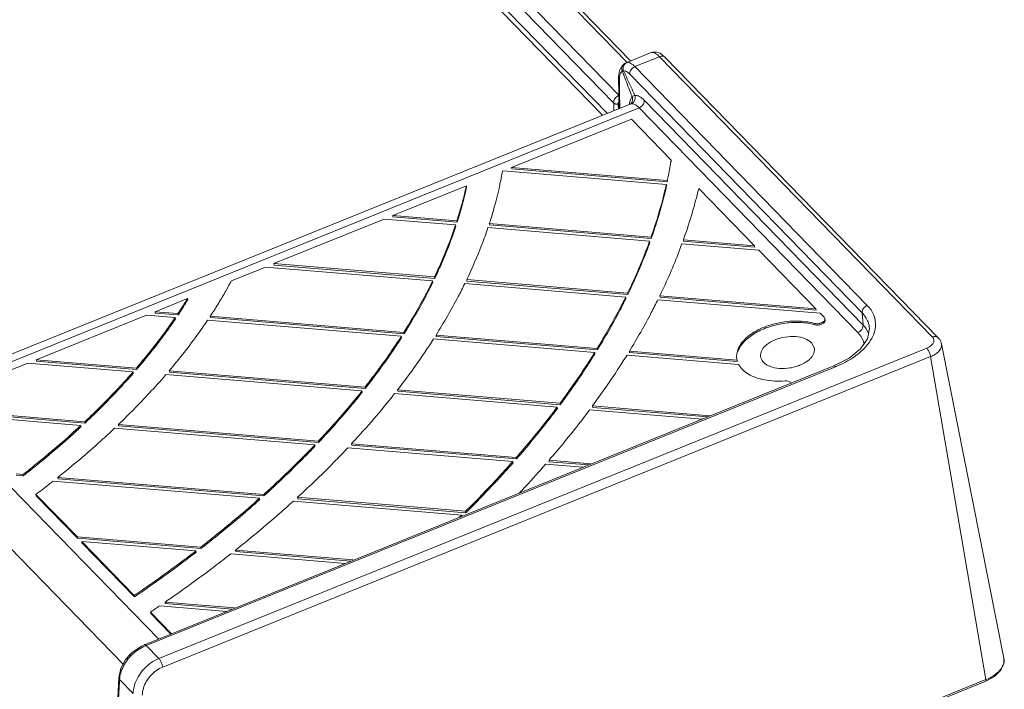
# Model space of a CAD drawing. Extents: x -1053 to 1055, y 865 to 2308.
# Drawn here: x 743 to 829, y 1352 to 1411 of the extents above; entities that cross this region are included whole.
import ezdxf

# ---------------------------------------------------------------- set-up
doc = ezdxf.new("R2010")
doc.units = 0
doc.header["$MEASUREMENT"] = 0
doc.layers.add('06___PRT_ALL_SURFS', color=5, linetype='Continuous')
doc.layers.add('0_1', color=7, linetype='Continuous')

# ---------------------------------------------------------------- blocks, each defined once
blk = doc.blocks.new('C10')
at = {"layer": '06___PRT_ALL_SURFS', "color": 7, "linetype": 'Continuous', "lineweight": 18}
for p, q in [((823.508, 1383.34), (823.64, 1383.176)), ((823.64, 1383.176), (823.733, 1383)), ((823.733, 1383), (823.79, 1382.814))]:
    blk.add_line(p, q, dxfattribs=at)
blk = doc.blocks.new('C11')
at = {"layer": '06___PRT_ALL_SURFS', "color": 7, "linetype": 'Continuous', "lineweight": 18}
for p, q in [((751.304, 1353.367), (751.126, 1349.973)), ((751.126, 1349.973), (750.92, 1345.558)), ((750.92, 1345.558), (750.72, 1341.38))]:
    blk.add_line(p, q, dxfattribs=at)
blk = doc.blocks.new('C12')
at = {"layer": '06___PRT_ALL_SURFS', "color": 7, "linetype": 'Continuous', "lineweight": 18}
for p, q in [((817.28, 1383.253), (816.672, 1382.375)), ((816.672, 1382.375), (815.665, 1381.552))]:
    blk.add_line(p, q, dxfattribs=at)
blk = doc.blocks.new('C14')
at = {"layer": '0_1', "color": 7, "linetype": 'Continuous', "lineweight": 18}
for p, q in [((829.309, 1354.65), (829.042, 1354.041)), ((829.307, 1355.103), (829.309, 1354.65)), ((829.042, 1354.041), (828.479, 1353.487))]:
    blk.add_line(p, q, dxfattribs=at)
blk = doc.blocks.new('C58')
at = {"layer": '06___PRT_ALL_SURFS', "color": 7, "linetype": 'Continuous', "lineweight": 18}
for p, q in [((798.997, 1408.418), (798.564, 1408.54)), ((799.4, 1408.117), (798.997, 1408.418)), ((799.464, 1408.053), (799.4, 1408.117))]:
    blk.add_line(p, q, dxfattribs=at)

msp = doc.modelspace()

# ---------------------------------------------------------------- linework, layer by layer
at = {"layer": '06___PRT_ALL_SURFS', "color": 7, "linetype": 'Continuous', "lineweight": 18}
for p, q in [((798.2247, 1408.482), (796.0076, 1407.5853)), ((798.5641, 1408.5402), (798.2205, 1408.4802)), ((795.919, 1407.5433), (795.6521, 1407.323)), ((798.9578, 1408.1208), (796.7847, 1407.2418)), ((823.0027, 1383.4064), (798.9578, 1408.1208)), ((799.4631, 1408.054), (823.508, 1383.3396)), ((795.4347, 1406.9153), (795.3454, 1406.378)), ((795.6521, 1407.323), (795.4347, 1406.9153)), ((816.8038, 1385.5302), (796.327, 1406.577)), ((817.2614, 1386.195), (796.7847, 1407.2418)), ((795.3454, 1406.378), (795.3424, 1406.2166)), ((795.3424, 1406.2166), (795.3424, 1406.2159)), ((795.3424, 1406.2159), (795.4121, 1406.0278)), ((795.3424, 1406.2159), (795.3999, 1403.5579)), ((739.7297, 1381.0412), (796.3617, 1403.947)), ((796.3617, 1403.947), (796.4534, 1403.9702)), ((796.4355, 1403.9973), (796.4357, 1403.9975)), ((797.609, 1404.2734), (816.8857, 1384.46)), ((740.4783, 1380.6863), (797.1513, 1403.6086)), ((797.1513, 1403.6086), (816.428, 1383.7952)), ((816.8038, 1385.5302), (816.8857, 1384.46)), ((817.4581, 1384.151), (817.28, 1383.2525)), ((754.8315, 1355.0613), (822.4977, 1382.4301)), ((812.3453, 1382.8999), (812.6013, 1382.4118)), ((823.7898, 1382.8139), (823.7898, 1382.814)), ((823.7898, 1382.814), (829.3061, 1355.1058)), ((755.177, 1354.3125), (822.8432, 1381.6813)), ((815.6648, 1381.5522), (814.3145, 1380.8587)), ((814.3145, 1380.8587), (753.5599, 1356.2855)), ((753.7096, 1356.2145), (814.4642, 1380.7877)), ((754.8031, 1356.7883), (737.3799, 1374.6967)), ((751.6883, 1354.5741), (735.0863, 1371.6384)), ((753.56, 1356.2853), (753.294, 1356.1649)), ((753.7096, 1356.2145), (754.8315, 1355.0613)), ((752.2829, 1355.4266), (752.0279, 1355.1384)), ((752.4661, 1355.6005), (752.283, 1355.4265)), ((753.294, 1356.1649), (752.4661, 1355.6005)), ((751.9023, 1354.9706), (751.4933, 1354.213)), ((752.0278, 1355.1384), (751.9023, 1354.9706)), ((751.4933, 1354.213), (751.3043, 1353.3662)), ((751.3043, 1353.3662), (751.3043, 1353.3668)), ((751.3693, 1353.2042), (751.3043, 1353.3662)), ((751.3693, 1353.2046), (752.5694, 1351.9706))]:
    msp.add_line(p, q, dxfattribs=at)
for points, knots in [([(798.3144, 1408.5019), (798.3104, 1408.5014), (798.2801, 1408.4976), (798.2505, 1408.4881), (798.2264, 1408.4771)], [0, 0, 0, 0, 0.132208, 1, 1, 1, 1]), ([(798.9578, 1408.1208), (798.8499, 1408.2317), (798.6633, 1408.3976), (798.413, 1408.5121), (798.3144, 1408.5019)], [0, 0, 0, 0, 0.6094559, 1, 1, 1, 1]), ([(795.9191, 1407.5432), (795.8538, 1407.5072), (795.7192, 1407.3926), (795.6518, 1407.2248), (795.6385, 1407.1289)], [0, 0, 0, 0, 0.4351626, 1, 1, 1, 1]), ([(796.1033, 1407.6086), (796.0155, 1407.5727), (795.855, 1407.4489), (795.7757, 1407.2636), (795.7589, 1407.1671)], [0, 0, 0, 0, 0.4918168, 1, 1, 1, 1]), ([(796.1032, 1407.6086), (796.0806, 1407.6063), (796.048, 1407.6), (796.0169, 1407.589), (796.0075, 1407.5852)], [0, 0, 0, 0, 0.6906612, 1, 1, 1, 1]), ([(796.7847, 1407.2418), (796.677, 1407.3526), (796.4795, 1407.5292), (796.212, 1407.6198), (796.1032, 1407.6086)], [0, 0, 0, 0, 0.5855722, 1, 1, 1, 1]), ([(799.463, 1408.0539), (799.4574, 1408.0597), (799.3948, 1408.1206), (799.2158, 1408.1898), (799.0419, 1408.1548), (798.9578, 1408.1208)], [0, 0, 0, 0, 0.0450398, 0.4905323, 1, 1, 1, 1]), ([(795.6706, 1406.832), (795.6046, 1406.7949), (795.4933, 1406.6448), (795.4378, 1406.4202), (795.4211, 1406.2663), (795.4172, 1406.2109)], [0, 0, 0, 0, 0.3288372, 0.7586591, 1, 1, 1, 1]), ([(795.7775, 1406.8687), (795.7586, 1406.8659), (795.7215, 1406.8571), (795.6868, 1406.8414), (795.6706, 1406.8321)], [0, 0, 0, 0, 0.5058028, 1, 1, 1, 1]), ([(796.327, 1406.577), (796.2411, 1406.6655), (796.0817, 1406.8073), (795.8658, 1406.8784), (795.7775, 1406.8687)], [0, 0, 0, 0, 0.5814097, 1, 1, 1, 1]), ([(796.7847, 1407.2418), (796.694, 1407.2052), (796.5273, 1407.0923), (796.3603, 1406.8557), (796.3203, 1406.6653), (796.327, 1406.577)], [0, 0, 0, 0, 0.3444143, 0.688318, 1, 1, 1, 1]), ([(795.412, 1406.0278), (795.4141, 1405.7594), (795.4239, 1404.9444), (795.4443, 1404.1295), (795.4608, 1403.5831)], [0, 0, 0, 0, 0.3292969, 1, 1, 1, 1]), ([(796.539, 1404.6014), (796.4406, 1404.8508), (796.2453, 1405.3479), (796.0109, 1405.9497), (795.8746, 1406.302), (795.8344, 1406.4062)], [0, 0, 0, 0, 0.4151291, 0.8269811, 1, 1, 1, 1]), ([(796.1103, 1406.1531), (796.2216, 1405.9134), (796.4445, 1405.4325), (796.6669, 1404.9513), (796.7782, 1404.7101)], [0, 0, 0, 0, 0.4987677, 1, 1, 1, 1]), ([(796.2981, 1403.9223), (796.2991, 1403.9333), (796.3139, 1404.0735), (796.3405, 1404.2139), (796.3844, 1404.3361)], [0, 0, 0, 0, 0.0784031, 1, 1, 1, 1]), ([(796.4356, 1403.9976), (796.4491, 1404.0118), (796.5241, 1404.0993), (796.569, 1404.2139), (796.5801, 1404.309)], [0, 0, 0, 0, 0.1696508, 1, 1, 1, 1]), ([(796.4534, 1403.9702), (796.5411, 1404.0061), (796.7016, 1404.1299), (796.7807, 1404.3152), (796.7973, 1404.4116)], [0, 0, 0, 0, 0.4918587, 1, 1, 1, 1]), ([(796.539, 1404.6014), (796.5694, 1404.6325), (796.6441, 1404.6854), (796.7328, 1404.7063), (796.7782, 1404.7101)], [0, 0, 0, 0, 0.4883586, 1, 1, 1, 1]), ([(796.7782, 1404.7101), (796.9107, 1404.7262), (797.238, 1404.6219), (797.4787, 1404.4074), (797.609, 1404.2734)], [0, 0, 0, 0, 0.4167704, 1, 1, 1, 1]), ([(797.1513, 1403.6086), (797.242, 1403.6453), (797.4087, 1403.7581), (797.5757, 1403.9947), (797.6157, 1404.1851), (797.609, 1404.2734)], [0, 0, 0, 0, 0.3443647, 0.6882648, 1, 1, 1, 1]), ([(817.2614, 1386.195), (817.1708, 1386.1583), (817.0041, 1386.0455), (816.837, 1385.8089), (816.797, 1385.6185), (816.8038, 1385.5302)], [0, 0, 0, 0, 0.3443647, 0.6882648, 1, 1, 1, 1]), ([(817.9795, 1384.3503), (818.0045, 1384.6784), (817.9027, 1385.3745), (817.5033, 1385.9464), (817.2614, 1386.195)], [0, 0, 0, 0, 0.4867562, 1, 1, 1, 1]), ([(817.457, 1384.1509), (817.4427, 1384.3509), (817.3298, 1384.8641), (817.0243, 1385.3035), (816.8038, 1385.5302)], [0, 0, 0, 0, 0.3879967, 1, 1, 1, 1]), ([(816.428, 1383.7952), (816.5187, 1383.8319), (816.6854, 1383.9447), (816.8524, 1384.1813), (816.8924, 1384.3717), (816.8857, 1384.46)], [0, 0, 0, 0, 0.3443642, 0.6882653, 1, 1, 1, 1]), ([(807.8579, 1381.6766), (807.8576, 1381.6788), (807.8293, 1381.8654), (807.933, 1382.3038), (808.4277, 1382.8167), (809.1522, 1383.211), (810.0247, 1383.4421), (810.9254, 1383.4801), (811.731, 1383.3226), (812.1863, 1383.0634), (812.3453, 1382.8999)], [0, 0, 0, 0, 0.0012344, 0.1037958, 0.2299383, 0.3831154, 0.5526714, 0.7220042, 0.8745838, 1, 1, 1, 1]), ([(814.4642, 1380.7877), (814.9473, 1380.9831), (815.8376, 1381.4273), (816.9485, 1382.2827), (817.4947, 1382.9828), (817.6798, 1383.3424)], [0, 0, 0, 0, 0.3740847, 0.7097294, 1, 1, 1, 1]), ([(822.4977, 1382.4301), (822.5425, 1382.4482), (822.6276, 1382.4867), (822.7471, 1382.5542), (822.8555, 1382.6301), (822.953, 1382.7166), (823.0366, 1382.8153), (823.1005, 1382.9266), (823.1362, 1383.0494), (823.1341, 1383.1782), (823.1046, 1383.2593), (823.0842, 1383.297)], [0, 0, 0, 0, 0.1231768, 0.237672, 0.3492487, 0.4596348, 0.5689541, 0.6773377, 0.7844202, 0.8908495, 1, 1, 1, 1]), ([(823.5079, 1383.3395), (823.5024, 1383.3453), (823.4397, 1383.4062), (823.2607, 1383.4754), (823.0868, 1383.4404), (823.0027, 1383.4064)], [0, 0, 0, 0, 0.0450807, 0.490572, 1, 1, 1, 1]), ([(812.6013, 1382.4118), (812.6016, 1382.4096), (812.6299, 1382.223), (812.5818, 1382.022), (812.498, 1381.8554)], [0, 0, 0, 0, 0.0118922, 1, 1, 1, 1]), ([(822.8432, 1381.6813), (822.8271, 1381.7754), (822.7719, 1381.9646), (822.6565, 1382.2173), (822.5548, 1382.3713), (822.4977, 1382.4301)], [0, 0, 0, 0, 0.3439297, 0.7048066, 1, 1, 1, 1]), ([(822.8432, 1381.6813), (822.9107, 1381.7086), (823.0389, 1381.7666), (823.2189, 1381.8682), (823.3821, 1381.9825), (823.5289, 1382.1129), (823.6549, 1382.2614), (823.7512, 1382.4292), (823.8051, 1382.614), (823.8028, 1382.7459), (823.7904, 1382.8108), (823.7898, 1382.8139)], [0, 0, 0, 0, 0.1374423, 0.2651914, 0.3896856, 0.5128555, 0.6348388, 0.755792, 0.8753124, 0.9941093, 1, 1, 1, 1]), ([(811.0204, 1380.8142), (810.8273, 1380.7545), (810.3509, 1380.647), (809.8603, 1380.6223), (809.5762, 1380.6401)], [0, 0, 0, 0, 0.4153533, 1, 1, 1, 1]), ([(814.4642, 1380.7877), (814.4309, 1380.8219), (814.3808, 1380.8791), (814.325, 1380.8582), (814.3174, 1380.8537)], [0, 0, 0, 0, 0.8428777, 1, 1, 1, 1]), ([(753.7096, 1356.2145), (753.6763, 1356.2487), (753.6262, 1356.3059), (753.5705, 1356.285), (753.5628, 1356.2805)], [0, 0, 0, 0, 0.8431684, 1, 1, 1, 1]), ([(752.1056, 1355.0067), (752.075, 1355.0405), (751.9993, 1355.08), (752.0303, 1355.1242), (752.0334, 1355.1255)], [0, 0, 0, 0, 0.9321566, 1, 1, 1, 1]), ([(752.5694, 1351.9706), (752.5743, 1352.2231), (752.6618, 1352.744), (752.9856, 1353.4816), (753.4805, 1354.1507), (754.1036, 1354.6968), (754.5854, 1354.9619), (754.8315, 1355.0613)], [0, 0, 0, 0, 0.1879604, 0.3876837, 0.5946562, 0.802436, 1, 1, 1, 1]), ([(755.177, 1354.3125), (755.1609, 1354.4067), (755.1058, 1354.5959), (754.9903, 1354.8486), (754.8886, 1355.0026), (754.8315, 1355.0613)], [0, 0, 0, 0, 0.3439297, 0.7048066, 1, 1, 1, 1]), ([(753.3737, 1351.8335), (753.3768, 1352.0367), (753.4457, 1352.4554), (753.7037, 1353.0478), (754.0985, 1353.5841), (754.5958, 1354.0212), (754.9805, 1354.2332), (755.177, 1354.3125)], [0, 0, 0, 0, 0.1889443, 0.388967, 0.5957038, 0.8029765, 1, 1, 1, 1]), ([(750.8405, 1342.3649), (750.8507, 1342.58), (750.872, 1343.0279), (750.9055, 1343.7279), (750.9418, 1344.4852), (750.9809, 1345.3047), (751.023, 1346.1927), (751.0679, 1347.1558), (751.1156, 1348.1986), (751.1675, 1349.3241), (751.2252, 1350.5358), (751.2913, 1351.8389), (751.3416, 1352.7385), (751.3693, 1353.2046)], [0, 0, 0, 0, 0.0595097, 0.1239663, 0.1937061, 0.2690942, 0.3507623, 0.4394586, 0.5356022, 0.6393274, 0.7509223, 0.8709277, 1, 1, 1, 1])]:
    msp.add_open_spline(points, degree=3, knots=knots, dxfattribs=at)
for points in [[(795.6385, 1407.1289), (795.6249, 1407.0304), (795.6367, 1406.9257), (795.6707, 1406.8322)], [(795.8344, 1406.4062), (795.7796, 1406.5481), (795.725, 1406.6901), (795.6706, 1406.8321)], [(795.7589, 1407.1671), (795.7418, 1407.0689), (795.7482, 1406.9639), (795.7775, 1406.8687)], [(795.7775, 1406.8687), (795.8886, 1406.6302), (795.9995, 1406.3917), (796.1103, 1406.1531)], [(795.4172, 1406.2109), (795.4131, 1406.15), (795.4116, 1406.0889), (795.4121, 1406.0278)], [(796.3844, 1404.3361), (796.419, 1404.4325), (796.4671, 1404.5286), (796.5391, 1404.6013)], [(796.4534, 1403.9702), (796.5649, 1403.9844), (796.6823, 1403.948), (796.7826, 1403.8971)], [(796.5801, 1404.309), (796.5915, 1404.4068), (796.5764, 1404.5103), (796.5392, 1404.6015)], [(796.7973, 1404.4116), (796.8143, 1404.5099), (796.8076, 1404.6148), (796.7781, 1404.7101)], [(796.7826, 1403.8971), (796.9217, 1403.8265), (797.0425, 1403.7205), (797.1513, 1403.6086)], [(816.8857, 1384.46), (817.092, 1384.248), (817.2687, 1383.9976), (817.3822, 1383.7244)], [(817.6982, 1383.3789), (817.8487, 1383.6806), (817.9539, 1384.0142), (817.9795, 1384.3503)], [(816.428, 1383.7952), (816.6223, 1383.5955), (816.7877, 1383.3574), (816.8888, 1383.0978)], [(817.3822, 1383.7244), (817.3886, 1383.709), (817.3949, 1383.6934), (817.4009, 1383.6778)], [(817.6798, 1383.3424), (817.686, 1383.3545), (817.6921, 1383.3667), (817.6982, 1383.3789)], [(823.0842, 1383.297), (823.0626, 1383.337), (823.0344, 1383.3738), (823.0027, 1383.4064)], [(816.8888, 1383.0978), (816.9302, 1382.9913), (816.9613, 1382.8803), (816.9816, 1382.7679)], [(808.0559, 1381.2534), (807.9572, 1381.3738), (807.882, 1381.5227), (807.8579, 1381.6766)], [(812.2622, 1381.5273), (812.196, 1381.4578), (812.1238, 1381.3939), (812.0484, 1381.3344)], [(812.3558, 1381.6346), (812.3263, 1381.5974), (812.295, 1381.5616), (812.2622, 1381.5273)], [(812.498, 1381.8554), (812.4587, 1381.7772), (812.4102, 1381.7032), (812.3558, 1381.6346)], [(808.1139, 1381.1884), (808.0936, 1381.2092), (808.0743, 1381.2309), (808.0559, 1381.2534)], [(808.4457, 1380.9395), (808.3249, 1381.0067), (808.2103, 1381.0893), (808.1139, 1381.1884)], [(808.6929, 1380.8239), (808.6082, 1380.8571), (808.5252, 1380.8953), (808.4457, 1380.9395)], [(809.5059, 1380.6452), (809.2294, 1380.6679), (808.9513, 1380.7227), (808.6929, 1380.8239)], [(809.5762, 1380.6401), (809.5528, 1380.6416), (809.5293, 1380.6433), (809.5059, 1380.6452)], [(811.2676, 1380.9), (811.1863, 1380.8686), (811.1038, 1380.84), (811.0204, 1380.8142)], [(811.3219, 1380.9215), (811.3038, 1380.9142), (811.2857, 1380.907), (811.2676, 1380.9)], [(812.0484, 1381.3344), (811.8296, 1381.162), (811.5801, 1381.026), (811.3219, 1380.9215)], [(753.6191, 1356.1765), (753.6491, 1356.1895), (753.6793, 1356.2022), (753.7096, 1356.2145)], [(752.3685, 1355.306), (752.3393, 1355.3397), (752.277, 1355.3681), (752.2865, 1355.4117)], [(752.2865, 1355.4117), (752.2866, 1355.4124), (752.2872, 1355.4131), (752.2879, 1355.4134)], [(752.3685, 1355.3061), (752.5606, 1355.5025), (752.7735, 1355.6806), (753.001, 1355.8347)], [(753.001, 1355.8347), (753.196, 1355.9667), (753.4033, 1356.0823), (753.6191, 1356.1765)], [(751.7175, 1354.4082), (751.8274, 1354.6191), (751.9586, 1354.8198), (752.1056, 1355.0067)], [(752.1056, 1355.0067), (752.1465, 1355.0588), (752.1889, 1355.1098), (752.2327, 1355.1596)], [(752.2327, 1355.1596), (752.2766, 1355.2097), (752.3219, 1355.2585), (752.3685, 1355.3061)], [(751.3693, 1353.2046), (751.3799, 1353.4011), (751.4149, 1353.5971), (751.4683, 1353.7865)], [(751.4683, 1353.7865), (751.529, 1354.0013), (751.6142, 1354.2102), (751.7175, 1354.4082)]]:
    msp.add_open_spline(points, degree=3, dxfattribs=at)
at = {"layer": '0_1', "color": 7, "linetype": 'Continuous', "lineweight": 18}
for p, q in [((796.0686, 1407.6446), (765.125, 1439.4497)), ((796.4087, 1407.7475), (765.643, 1439.3698)), ((762.5886, 1438.4238), (795.3747, 1404.7249)), ((794.9072, 1404.0499), (762.1568, 1437.7122)), ((793.9408, 1402.9678), (762.3696, 1435.418)), ((762.5537, 1435.8007), (794.3401, 1403.1293)), ((796.4702, 1402.6173), (785.9177, 1398.3492)), ((799.9822, 1399.0075), (796.4702, 1402.6173)), ((800.001, 1398.8862), (799.9822, 1399.0075)), ((785.1697, 1398.0466), (785.1197, 1398.0264)), ((799.5544, 1396.8496), (785.1697, 1398.0466)), ((785.9177, 1398.3492), (799.6342, 1397.2078)), ((785.9365, 1398.2278), (785.9177, 1398.3492)), ((785.9365, 1398.2278), (799.653, 1397.0865)), ((799.653, 1397.0865), (799.6342, 1397.2078)), ((781.9315, 1396.7369), (775.4454, 1394.1134)), ((781.9503, 1396.6156), (781.9315, 1396.7369)), ((799.5732, 1396.7283), (799.5544, 1396.8496)), ((807.3246, 1391.4607), (802.4088, 1396.5134)), ((774.6973, 1393.8109), (764.973, 1389.8777)), ((780.9822, 1393.2879), (774.6973, 1393.8109)), ((775.4454, 1394.1134), (781.0979, 1393.6431)), ((775.4642, 1393.9921), (775.4454, 1394.1134)), ((775.4642, 1393.9921), (781.1167, 1393.5218)), ((781.1167, 1393.5218), (781.0979, 1393.6431)), ((781.001, 1393.1666), (780.9822, 1393.2879)), ((798.0822, 1391.865), (783.8338, 1393.0506)), ((783.9514, 1393.4056), (798.2089, 1392.2193)), ((783.9702, 1393.2843), (783.9514, 1393.4056)), ((783.9702, 1393.2843), (798.2277, 1392.0979)), ((798.1011, 1391.7437), (798.0822, 1391.865)), ((798.2277, 1392.0979), (798.2089, 1392.2193)), ((801.0578, 1391.9822), (807.3246, 1391.4607)), ((801.0766, 1391.8609), (801.0578, 1391.9822)), ((801.0766, 1391.8609), (807.3434, 1391.3394)), ((807.7108, 1391.0638), (800.9296, 1391.6281)), ((807.3434, 1391.3394), (807.3246, 1391.4607)), ((812.7311, 1385.9037), (807.7108, 1391.0638)), ((764.225, 1389.5752), (761.225, 1388.3618)), ((778.9551, 1388.3495), (764.225, 1389.5752)), ((764.9918, 1389.7564), (764.973, 1389.8777)), ((764.973, 1389.8777), (779.1246, 1388.7002)), ((764.9918, 1389.7564), (779.1434, 1388.5788)), ((778.9739, 1388.2281), (778.9551, 1388.3495)), ((779.1434, 1388.5788), (779.1246, 1388.7002)), ((781.9803, 1388.3428), (781.9615, 1388.4641)), ((781.9615, 1388.4641), (796.1419, 1387.2841)), ((781.9803, 1388.3428), (796.1607, 1387.1628)), ((795.9705, 1386.9336), (781.7916, 1388.1134)), ((757.3546, 1386.7963), (754.5007, 1385.642)), ((757.3734, 1386.675), (757.3546, 1386.7963)), ((795.9893, 1386.8123), (795.9705, 1386.9336)), ((796.1607, 1387.1628), (796.1419, 1387.2841)), ((813.1173, 1385.5068), (798.8062, 1386.6976)), ((798.9967, 1386.9268), (798.9779, 1387.0481)), ((798.9779, 1387.0481), (812.7311, 1385.9037)), ((798.9967, 1386.9268), (812.7499, 1385.7824)), ((812.7499, 1385.7824), (812.7311, 1385.9037)), ((753.7526, 1385.3395), (744.0283, 1381.4063)), ((756.2795, 1385.1292), (753.7526, 1385.3395)), ((754.5007, 1385.642), (756.5116, 1385.4747)), ((754.5195, 1385.5207), (754.5007, 1385.642)), ((754.5195, 1385.5207), (756.5304, 1385.3534)), ((756.2983, 1385.0079), (756.2795, 1385.1292)), ((756.5304, 1385.3534), (756.5116, 1385.4747)), ((776.196, 1383.4719), (759.1269, 1384.8923)), ((759.357, 1385.2379), (776.4167, 1383.8183)), ((759.3758, 1385.1166), (759.357, 1385.2379)), ((759.3758, 1385.1166), (776.4355, 1383.697)), ((813.4652, 1385.1492), (813.1173, 1385.5068)), ((813.5281, 1385.0217), (813.4652, 1385.1492)), ((813.548, 1384.9059), (813.5292, 1385.0272)), ((812.6344, 1384.4881), (812.6156, 1384.6094)), ((776.2148, 1383.3506), (776.196, 1383.4719)), ((776.4355, 1383.697), (776.4167, 1383.8183)), ((793.2465, 1382.0531), (779.0386, 1383.2354)), ((779.2581, 1383.5819), (793.4609, 1382.4001)), ((779.2769, 1383.4606), (779.2581, 1383.5819)), ((779.2769, 1383.4606), (793.4797, 1382.2788)), ((793.4797, 1382.2788), (793.4609, 1382.4001)), ((744.0471, 1381.285), (744.0283, 1381.4063)), ((744.0283, 1381.4063), (752.8502, 1380.6722)), ((793.2653, 1381.9318), (793.2465, 1382.0531)), ((805.9226, 1380.9983), (796.0871, 1381.8168)), ((796.3007, 1382.1638), (805.7832, 1381.3747)), ((796.3195, 1382.0425), (796.3007, 1382.1638)), ((796.3195, 1382.0425), (805.8021, 1381.2534)), ((805.7832, 1381.3747), (805.7651, 1381.4801)), ((805.8021, 1381.2534), (805.7832, 1381.3747)), ((822.8432, 1381.6813), (827.72, 1353.2079)), ((743.2803, 1381.1037), (741.0096, 1380.1853)), ((752.5549, 1380.332), (743.2803, 1381.1037)), ((744.0471, 1381.285), (752.869, 1380.5509)), ((752.869, 1380.5509), (752.8502, 1380.6722)), ((752.5737, 1380.2107), (752.5549, 1380.332)), ((772.7306, 1378.6531), (755.4475, 1380.0913)), ((755.7573, 1380.3106), (755.7385, 1380.4319)), ((755.7385, 1380.4319), (773.0013, 1378.9954)), ((755.7573, 1380.3106), (773.0201, 1378.8741)), ((773.0201, 1378.8741), (773.0013, 1378.9954)), ((772.7494, 1378.5318), (772.7306, 1378.6531)), ((789.928, 1377.2221), (775.601, 1378.4143)), ((775.869, 1378.7568), (790.1846, 1377.5656)), ((775.8878, 1378.6355), (775.869, 1378.7568)), ((775.8878, 1378.6355), (790.2034, 1377.4443)), ((789.9468, 1377.1008), (789.928, 1377.2221)), ((790.2034, 1377.4443), (790.1846, 1377.5656)), ((793.0435, 1377.3277), (803.3719, 1376.4682)), ((793.0623, 1377.2064), (793.0435, 1377.3277)), ((793.0623, 1377.2064), (803.1991, 1376.3629)), ((737.7884, 1376.8184), (748.3056, 1375.9432)), ((737.8072, 1376.6971), (748.3244, 1375.8219)), ((747.9468, 1375.6083), (737.8124, 1376.4516)), ((802.6966, 1376.1596), (792.7889, 1376.9841)), ((747.9656, 1375.487), (747.9468, 1375.6083)), ((748.3244, 1375.8219), (748.3056, 1375.9432)), ((768.5667, 1373.8925), (750.9168, 1375.3612)), ((751.2689, 1375.6967), (768.8874, 1374.2306)), ((751.2877, 1375.5754), (751.2689, 1375.6967)), ((751.2877, 1375.5754), (768.9062, 1374.1093)), ((768.5856, 1373.7712), (768.5667, 1373.8925)), ((768.9062, 1374.1093), (768.8874, 1374.2306)), ((786.0207, 1372.4401), (771.4868, 1373.6495)), ((771.8032, 1373.988), (786.3194, 1372.7801)), ((771.822, 1373.8667), (771.8032, 1373.988)), ((771.822, 1373.8667), (786.3382, 1372.6588)), ((786.3382, 1372.6588), (786.3194, 1372.7801)), ((786.0395, 1372.3188), (786.0207, 1372.4401)), ((792.2242, 1371.9239), (788.9167, 1372.1991)), ((789.2124, 1372.5393), (792.8996, 1372.2325)), ((789.2312, 1372.418), (789.2124, 1372.5393)), ((789.2312, 1372.418), (792.7267, 1372.1272)), ((742.2442, 1371.3405), (742.8567, 1371.2895)), ((742.263, 1371.2192), (742.8755, 1371.1682)), ((742.8755, 1371.1682), (742.8567, 1371.2895)), ((745.9299, 1371.0338), (764.0672, 1369.5246)), ((745.9487, 1370.9125), (745.9299, 1371.0338)), ((763.6953, 1369.1907), (745.5141, 1370.7036)), ((745.9487, 1370.9125), (764.086, 1369.4033)), ((744.0195, 1369.4138), (744.0007, 1369.5351)), ((744.0007, 1369.5351), (747.6506, 1365.7835)), ((744.0195, 1369.4138), (747.6695, 1365.6622)), ((764.086, 1369.4033), (764.0672, 1369.5246)), ((767.0519, 1369.2762), (781.8594, 1368.0441)), ((767.0708, 1369.1549), (767.0519, 1369.2762)), ((763.7142, 1369.0694), (763.6953, 1369.1907)), ((781.5177, 1367.7077), (766.6858, 1368.9419)), ((767.0708, 1369.1549), (781.8782, 1367.9228)), ((781.5365, 1367.5864), (781.5177, 1367.7077)), ((781.8782, 1367.9228), (781.8594, 1368.0441)), ((747.6506, 1365.7835), (758.515, 1364.8794)), ((747.6695, 1365.6622), (747.6506, 1365.7835)), ((747.6695, 1365.6622), (758.5339, 1364.7581)), ((748.0556, 1365.2652), (748.0368, 1365.3865)), ((758.0894, 1364.5501), (748.0368, 1365.3865)), ((748.0368, 1365.3865), (752.6676, 1360.6269)), ((748.0556, 1365.2652), (752.6864, 1360.5055)), ((758.1082, 1364.4288), (758.0894, 1364.5501)), ((758.5339, 1364.7581), (758.515, 1364.8794)), ((771.2796, 1363.4525), (761.1736, 1364.2934)), ((761.6105, 1364.5021), (761.5917, 1364.6234)), ((761.5917, 1364.6234), (771.9549, 1363.7611)), ((761.6105, 1364.5021), (771.782, 1363.6557)), ((752.6864, 1360.5055), (752.6676, 1360.6269)), ((760.8072, 1359.2168), (754.9076, 1359.7077)), ((755.3815, 1360.0331), (761.4825, 1359.5254)), ((755.4003, 1359.9117), (755.3815, 1360.0331)), ((755.4003, 1359.9117), (761.3097, 1359.42)), ((754.0966, 1359.1581), (755.9506, 1357.2524)), ((754.1154, 1359.0368), (754.0966, 1359.1581)), ((754.1154, 1359.0368), (755.8794, 1357.2236)), ((829.3061, 1355.1058), (829.3067, 1355.1027)), ((827.6973, 1353.0616), (637.2813, 1276.0447)), ((827.72, 1353.2079), (637.304, 1276.191)), ((828.4793, 1353.487), (827.6973, 1353.0616))]:
    msp.add_line(p, q, dxfattribs=at)
for points, knots in [([(795.3748, 1404.7085), (795.3537, 1404.6995), (795.3079, 1404.6776), (795.2405, 1404.6369), (795.1734, 1404.5865), (795.1115, 1404.5297), (795.0558, 1404.4674), (795.0076, 1404.4009), (794.9677, 1404.3314), (794.937, 1404.2602), (794.9161, 1404.1888), (794.9055, 1404.1186), (794.9054, 1404.0723), (794.9072, 1404.0499)], [0, 0, 0, 0, 0.0805611, 0.1774249, 0.2755253, 0.3739041, 0.4716079, 0.5677086, 0.6613521, 0.7518114, 0.838554, 0.9212793, 1, 1, 1, 1]), ([(794.9072, 1404.0499), (794.9167, 1404.0376), (794.9396, 1404.0145), (794.9815, 1403.9864), (795.0305, 1403.9647), (795.0848, 1403.9501), (795.1424, 1403.9432), (795.2011, 1403.9441), (795.2588, 1403.9528), (795.2958, 1403.9638), (795.3135, 1403.9707)], [0, 0, 0, 0, 0.1060732, 0.220267, 0.3422027, 0.4704838, 0.6029995, 0.7372099, 0.8704122, 1, 1, 1, 1]), ([(794.9072, 1404.0499), (794.9128, 1403.879), (794.9206, 1403.6518), (794.9286, 1403.4245), (794.9306, 1403.3682)], [0, 0, 0, 0, 0.7519895, 1, 1, 1, 1]), ([(795.3866, 1404.157), (795.3815, 1404.1507), (795.3686, 1404.1336), (795.3503, 1404.1049), (795.3334, 1404.0708), (795.3214, 1404.0368), (795.3144, 1404.0034), (795.3132, 1403.9813), (795.3135, 1403.9707)], [0, 0, 0, 0, 0.1198335, 0.3139003, 0.4999404, 0.6766856, 0.8434328, 1, 1, 1, 1]), ([(799.6342, 1397.2078), (799.6669, 1397.3577), (799.7936, 1397.9555), (799.9062, 1398.5562), (799.9822, 1399.0075)], [0, 0, 0, 0, 0.2510496, 1, 1, 1, 1]), ([(785.1197, 1398.0264), (785.0506, 1397.6405), (784.8469, 1396.6107), (784.5947, 1395.5912), (784.4192, 1394.9576)], [0, 0, 0, 0, 0.3735547, 1, 1, 1, 1]), ([(781.0979, 1393.6431), (781.1801, 1393.9), (781.4942, 1394.9211), (781.7612, 1395.9568), (781.9315, 1396.7369)], [0, 0, 0, 0, 0.252528, 1, 1, 1, 1]), ([(781.1167, 1393.5218), (781.199, 1393.7787), (781.513, 1394.7998), (781.78, 1395.8355), (781.9503, 1396.6156)], [0, 0, 0, 0, 0.252528, 1, 1, 1, 1]), ([(798.2089, 1392.2193), (798.3444, 1392.6032), (798.8586, 1394.1266), (799.2876, 1395.679), (799.5544, 1396.8496)], [0, 0, 0, 0, 0.2532312, 1, 1, 1, 1]), ([(798.2277, 1392.0979), (798.3632, 1392.4819), (798.8774, 1394.0053), (799.3064, 1395.5577), (799.5732, 1396.7283)], [0, 0, 0, 0, 0.2532312, 1, 1, 1, 1]), ([(802.4088, 1396.5134), (802.3184, 1396.1346), (802.191, 1395.6325), (802.0544, 1395.1329), (802.02, 1395.0092)], [0, 0, 0, 0, 0.7520441, 1, 1, 1, 1]), ([(779.1246, 1388.7002), (779.3055, 1389.0788), (779.9952, 1390.5783), (780.595, 1392.1197), (780.9822, 1393.2879)], [0, 0, 0, 0, 0.2542906, 1, 1, 1, 1]), ([(779.1434, 1388.5788), (779.3244, 1388.9575), (780.014, 1390.457), (780.6138, 1391.9984), (781.001, 1393.1666)], [0, 0, 0, 0, 0.2542906, 1, 1, 1, 1]), ([(783.8338, 1393.0506), (783.6653, 1392.5506), (783.1049, 1390.9961), (782.4473, 1389.4781), (781.9615, 1388.4641)], [0, 0, 0, 0, 0.3194125, 1, 1, 1, 1]), ([(796.1419, 1387.2841), (796.7433, 1388.5254), (797.4074, 1390.0484), (797.9871, 1391.6024), (798.0822, 1391.865)], [0, 0, 0, 0, 0.8315879, 1, 1, 1, 1]), ([(798.1011, 1391.7437), (798.0059, 1391.4811), (797.4262, 1389.927), (796.7621, 1388.4041), (796.1607, 1387.1628)], [0, 0, 0, 0, 0.1684121, 1, 1, 1, 1]), ([(800.9296, 1391.6281), (800.8507, 1391.4128), (800.2678, 1389.8588), (799.6025, 1388.3351), (798.9779, 1387.0481)], [0, 0, 0, 0, 0.1381282, 1, 1, 1, 1]), ([(761.225, 1388.3618), (761.0836, 1388.0985), (760.8928, 1387.7532), (760.6968, 1387.4108), (760.6489, 1387.3279)], [0, 0, 0, 0, 0.7573422, 1, 1, 1, 1]), ([(776.4167, 1383.8183), (776.6521, 1384.1909), (777.5582, 1385.6666), (778.3881, 1387.1896), (778.9551, 1388.3495)], [0, 0, 0, 0, 0.2544787, 1, 1, 1, 1]), ([(776.4355, 1383.697), (776.6709, 1384.0696), (777.577, 1385.5453), (778.4069, 1387.0683), (778.9739, 1388.2281)], [0, 0, 0, 0, 0.2544787, 1, 1, 1, 1]), ([(781.7916, 1388.1134), (781.6045, 1387.7314), (780.8211, 1386.1877), (779.9527, 1384.6875), (779.2581, 1383.5819)], [0, 0, 0, 0, 0.2457338, 1, 1, 1, 1]), ([(756.5116, 1385.4747), (756.5844, 1385.5842), (756.8716, 1386.0207), (757.1507, 1386.4626), (757.3546, 1386.7963)], [0, 0, 0, 0, 0.2516792, 1, 1, 1, 1]), ([(793.4609, 1382.4001), (793.6901, 1382.7737), (794.5776, 1384.256), (795.3998, 1385.7776), (795.9705, 1386.9336)], [0, 0, 0, 0, 0.2537489, 1, 1, 1, 1]), ([(795.9893, 1386.8123), (795.8009, 1386.4307), (795.0173, 1384.891), (794.1606, 1383.3887), (793.4797, 1382.2788)], [0, 0, 0, 0, 0.2463116, 1, 1, 1, 1]), ([(798.8062, 1386.6976), (798.6176, 1386.3161), (797.834, 1384.777), (796.9792, 1383.2744), (796.3007, 1382.1638)], [0, 0, 0, 0, 0.246409, 1, 1, 1, 1]), ([(756.5304, 1385.3534), (756.6032, 1385.4629), (756.7, 1385.61), (756.7959, 1385.7577), (756.8201, 1385.7952)], [0, 0, 0, 0, 0.74678, 1, 1, 1, 1]), ([(752.8502, 1380.6722), (753.1628, 1381.0353), (754.3676, 1382.4722), (755.4956, 1383.9741), (756.2795, 1385.1292)], [0, 0, 0, 0, 0.2555278, 1, 1, 1, 1]), ([(756.2983, 1385.0079), (756.0409, 1384.6286), (754.9634, 1383.0937), (753.7933, 1381.6245), (752.869, 1380.5509)], [0, 0, 0, 0, 0.2444796, 1, 1, 1, 1]), ([(759.1269, 1384.8923), (758.872, 1384.513), (757.8062, 1382.979), (756.6507, 1381.508), (755.7385, 1380.4319)], [0, 0, 0, 0, 0.2446725, 1, 1, 1, 1]), ([(812.6156, 1384.6094), (812.7352, 1384.5771), (812.9933, 1384.5745), (813.3155, 1384.6797), (813.5268, 1384.8643), (813.5288, 1384.9925), (813.5246, 1385.0212)], [0, 0, 0, 0, 0.3335841, 0.6677052, 0.9218986, 1, 1, 1, 1]), ([(812.6344, 1384.4881), (812.7292, 1384.4625), (812.9343, 1384.4498), (813.2218, 1384.5157), (813.451, 1384.6451), (813.5552, 1384.8052), (813.5494, 1384.889), (813.5468, 1384.9037)], [0, 0, 0, 0, 0.2626559, 0.5379799, 0.778422, 0.9600375, 1, 1, 1, 1]), ([(805.7638, 1381.4799), (805.7213, 1381.7739), (805.8396, 1382.5006), (806.6188, 1383.4402), (807.8492, 1384.2035), (809.3817, 1384.7011), (811.0175, 1384.8723), (812.11, 1384.746), (812.6156, 1384.6094)], [0, 0, 0, 0, 0.1054839, 0.2469902, 0.4197159, 0.6144135, 0.8140219, 1, 1, 1, 1]), ([(812.6344, 1384.4881), (812.2041, 1384.6044), (811.2788, 1384.7311), (809.8689, 1384.649), (808.4931, 1384.3143), (807.2843, 1383.7573), (806.3575, 1383.031), (805.9493, 1382.4098), (805.8501, 1382.0988)], [0, 0, 0, 0, 0.173329, 0.3596526, 0.5463661, 0.7207804, 0.8730726, 1, 1, 1, 1]), ([(773.0013, 1378.9954), (773.2894, 1379.3623), (774.406, 1380.8167), (775.457, 1382.3218), (776.196, 1383.4719)], [0, 0, 0, 0, 0.2544215, 1, 1, 1, 1]), ([(776.2148, 1383.3506), (775.9714, 1382.9717), (774.9606, 1381.4418), (773.8745, 1379.962), (773.0201, 1378.8741)], [0, 0, 0, 0, 0.2456069, 1, 1, 1, 1]), ([(779.0386, 1383.2354), (778.7965, 1382.8566), (777.7927, 1381.3272), (776.7155, 1379.8463), (775.869, 1378.7568)], [0, 0, 0, 0, 0.2457433, 1, 1, 1, 1]), ([(790.1846, 1377.5656), (790.4585, 1377.9346), (791.524, 1379.3991), (792.5321, 1380.9057), (793.2465, 1382.0531)], [0, 0, 0, 0, 0.2537368, 1, 1, 1, 1]), ([(793.2653, 1381.9318), (793.0295, 1381.5531), (792.0556, 1380.026), (791.0171, 1378.5403), (790.2034, 1377.4443)], [0, 0, 0, 0, 0.2462921, 1, 1, 1, 1]), ([(796.0871, 1381.8168), (795.8524, 1381.4381), (794.8835, 1379.9114), (793.8516, 1378.4249), (793.0435, 1377.3277)], [0, 0, 0, 0, 0.2463861, 1, 1, 1, 1]), ([(809.993, 1379.5396), (809.403, 1379.4957), (808.2895, 1379.5402), (806.8346, 1379.9973), (806.1101, 1380.6399), (805.9226, 1380.9983)], [0, 0, 0, 0, 0.3930885, 0.7312714, 1, 1, 1, 1]), ([(748.3056, 1375.9432), (749.3794, 1376.9528), (750.82, 1378.3957), (752.1842, 1379.9084), (752.5549, 1380.332)], [0, 0, 0, 0, 0.7236347, 1, 1, 1, 1]), ([(748.3244, 1375.8219), (749.3982, 1376.8315), (750.8388, 1378.2744), (752.203, 1379.7871), (752.5737, 1380.2107)], [0, 0, 0, 0, 0.7236347, 1, 1, 1, 1]), ([(755.4475, 1380.0913), (754.9679, 1379.5345), (753.619, 1378.0277), (752.1976, 1376.5877), (751.2689, 1375.6967)], [0, 0, 0, 0, 0.363466, 1, 1, 1, 1]), ([(768.8874, 1374.2306), (769.2281, 1374.5919), (770.5541, 1376.0263), (771.8231, 1377.5136), (772.7306, 1378.6531)], [0, 0, 0, 0, 0.2542272, 1, 1, 1, 1]), ([(772.7494, 1378.5318), (772.4504, 1378.1563), (771.2164, 1376.6419), (769.9168, 1375.1813), (768.9062, 1374.1093)], [0, 0, 0, 0, 0.2457649, 1, 1, 1, 1]), ([(775.601, 1378.4143), (774.4123, 1376.9053), (773.1418, 1375.4296), (771.819, 1374.0049), (771.8032, 1373.988)], [0, 0, 0, 0, 0.9880861, 1, 1, 1, 1]), ([(786.3194, 1372.7801), (786.6378, 1373.1445), (787.8808, 1374.592), (789.0724, 1376.0838), (789.928, 1377.2221)], [0, 0, 0, 0, 0.2536449, 1, 1, 1, 1]), ([(789.9468, 1377.1008), (789.6644, 1376.7251), (788.5032, 1375.2111), (787.2844, 1373.7415), (786.3382, 1372.6588)], [0, 0, 0, 0, 0.2463623, 1, 1, 1, 1]), ([(792.7889, 1376.9841), (792.5087, 1376.6083), (791.3574, 1375.0944), (790.1497, 1373.6235), (789.2124, 1372.5393)], [0, 0, 0, 0, 0.2464472, 1, 1, 1, 1]), ([(742.8567, 1371.2895), (743.3035, 1371.638), (745.0448, 1373.0239), (746.7303, 1374.4804), (747.9468, 1375.6083)], [0, 0, 0, 0, 0.2546008, 1, 1, 1, 1]), ([(742.8755, 1371.1682), (743.3223, 1371.5167), (745.0636, 1372.9026), (746.7491, 1374.3591), (747.9656, 1375.487)], [0, 0, 0, 0, 0.2546008, 1, 1, 1, 1]), ([(750.9168, 1375.3612), (750.5244, 1374.9898), (748.9085, 1373.4949), (747.2274, 1372.0708), (745.9299, 1371.0338)], [0, 0, 0, 0, 0.245422, 1, 1, 1, 1]), ([(764.0672, 1369.5246), (764.4613, 1369.8803), (766.0009, 1371.2947), (767.4901, 1372.7641), (768.5667, 1373.8925)], [0, 0, 0, 0, 0.2539643, 1, 1, 1, 1]), ([(768.5856, 1373.7712), (768.2305, 1373.3991), (766.7723, 1371.901), (765.2561, 1370.4595), (764.086, 1369.4033)], [0, 0, 0, 0, 0.2460035, 1, 1, 1, 1]), ([(771.4868, 1373.6495), (771.1367, 1373.2773), (769.6993, 1371.7787), (768.2051, 1370.3349), (767.0519, 1369.2762)], [0, 0, 0, 0, 0.2460841, 1, 1, 1, 1]), ([(781.8594, 1368.0441), (782.7983, 1368.9729), (784.2041, 1370.4218), (785.559, 1371.9176), (786.0207, 1372.4401)], [0, 0, 0, 0, 0.6544646, 1, 1, 1, 1]), ([(786.0395, 1372.3188), (785.5778, 1371.7962), (784.2229, 1370.3005), (782.8171, 1368.8516), (781.8782, 1367.9228)], [0, 0, 0, 0, 0.3455354, 1, 1, 1, 1]), ([(788.9167, 1372.1991), (788.3442, 1371.5441), (787.5734, 1370.6886), (786.7865, 1369.8483), (786.5933, 1369.6438)], [0, 0, 0, 0, 0.7556489, 1, 1, 1, 1]), ([(745.5141, 1370.7036), (745.3896, 1370.6053), (744.8882, 1370.2118), (744.3827, 1369.8237), (744.0007, 1369.5351)], [0, 0, 0, 0, 0.2488399, 1, 1, 1, 1]), ([(758.515, 1364.8794), (758.9649, 1365.2293), (760.7274, 1366.6229), (762.4445, 1368.0739), (763.6953, 1369.1907)], [0, 0, 0, 0, 0.2536724, 1, 1, 1, 1]), ([(763.7142, 1369.0694), (763.3014, 1368.7009), (761.6119, 1367.2196), (759.8706, 1365.7978), (758.5339, 1364.7581)], [0, 0, 0, 0, 0.2462786, 1, 1, 1, 1]), ([(766.6858, 1368.9419), (766.2798, 1368.5731), (764.6185, 1367.091), (762.9062, 1365.6662), (761.5917, 1364.6234)], [0, 0, 0, 0, 0.2463441, 1, 1, 1, 1]), ([(752.6676, 1360.6269), (753.1343, 1360.9448), (754.9694, 1362.2134), (756.769, 1363.5337), (758.0894, 1364.5501)], [0, 0, 0, 0, 0.2531226, 1, 1, 1, 1]), ([(758.1082, 1364.4288), (757.6718, 1364.0929), (755.8936, 1362.7456), (754.0751, 1361.4515), (752.6864, 1360.5055)], [0, 0, 0, 0, 0.2468251, 1, 1, 1, 1]), ([(761.1736, 1364.2934), (760.7087, 1363.9283), (758.8115, 1362.4633), (756.8678, 1361.0587), (755.3815, 1360.0331)], [0, 0, 0, 0, 0.2466187, 1, 1, 1, 1]), ([(829.3063, 1355.1026), (829.3361, 1354.9444), (829.3139, 1354.5549), (828.9803, 1354.0062), (828.4197, 1353.5385), (827.9621, 1353.3058), (827.72, 1353.2079)], [0, 0, 0, 0, 0.1822747, 0.4232593, 0.7044594, 1, 1, 1, 1])]:
    msp.add_open_spline(points, degree=3, knots=knots, dxfattribs=at)
for points in [[(795.3135, 1403.9707), (795.3183, 1403.8234), (795.3233, 1403.6762), (795.3284, 1403.529)], [(784.4192, 1394.9576), (784.275, 1394.4369), (784.1188, 1393.9194), (783.9514, 1393.4056)], [(801.8568, 1394.4383), (801.6146, 1393.6121), (801.3475, 1392.7929), (801.0578, 1391.9822)], [(802.02, 1395.0092), (801.9669, 1394.8185), (801.9125, 1394.6282), (801.8568, 1394.4383)], [(756.8201, 1385.7952), (757.0082, 1386.0861), (757.1928, 1386.3794), (757.3734, 1386.675)], [(760.6489, 1387.3279), (760.4466, 1386.9776), (760.2389, 1386.6303), (760.0263, 1386.2861)], [(760.0263, 1386.2861), (759.8083, 1385.9335), (759.5851, 1385.5841), (759.357, 1385.2379)], [(810.3487, 1379.4943), (810.2379, 1379.5393), (810.1122, 1379.5485), (809.993, 1379.5396)], [(810.5421, 1379.3329), (810.5111, 1379.4109), (810.4265, 1379.4628), (810.3487, 1379.4943)], [(781.3179, 1367.5126), (781.3846, 1367.5775), (781.4511, 1367.6426), (781.5177, 1367.7077)], [(754.9076, 1359.7077), (754.638, 1359.5234), (754.3676, 1359.3403), (754.0966, 1359.1581)], [(827.6968, 1353.0625), (827.7393, 1353.087), (827.7283, 1353.1595), (827.72, 1353.2079)]]:
    msp.add_open_spline(points, degree=3, dxfattribs=at)

# ---------------------------------------------------------------- block references
at = {"layer": '06___PRT_ALL_SURFS', "color": 7, "linetype": 'Continuous', "lineweight": 18}
for name in ['C58', 'C12', 'C10', 'C11']:
    msp.add_blockref(name, (0, 0), dxfattribs=at)
at = {"layer": '0_1', "color": 7, "linetype": 'Continuous', "lineweight": 18}
msp.add_blockref('C14', (0, 0), dxfattribs=at)

doc.saveas('drawing.dxf')
